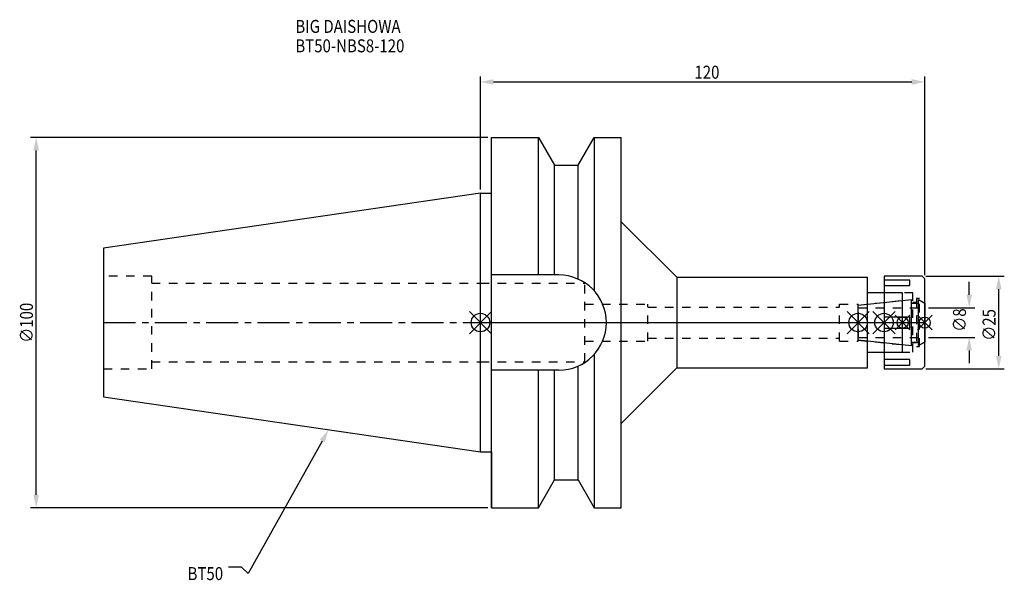
# Model space of a CAD drawing. Extents: x -124 to 141, y -70 to 82.
import ezdxf

# ---------------------------------------------------------------- set-up
doc = ezdxf.new("R2010")
doc.units = 0
doc.header["$LTSCALE"] = 23.1
doc.header["$PDMODE"] = 3
doc.header["$PDSIZE"] = 8
doc.linetypes.add('CENTER', pattern=[0.6, 0.375, -0.075, 0.075, -0.075])
doc.linetypes.add('DASHED', pattern=[0.2, 0.1, -0.1])
doc.layers.get('0').update_dxf_attribs({"linetype": 'CONTINUOUS'})
doc.layers.get('DEFPOINTS').update_dxf_attribs({"linetype": 'CONTINUOUS'})
for name, color, linetype in [('1', 4, 'CONTINUOUS'), ('2', 7, 'CONTINUOUS'), ('3', 1, 'DASHED'), ('4', 2, 'CENTER'), ('6', 5, 'CONTINUOUS'), ('NOCUT', 7, 'CONTINUOUS'), ('SK1', 4, 'CONTINUOUS'), ('SK3', 1, 'DASHED'), ('SK4', 2, 'CENTER')]:
    doc.layers.add(name, color=color, linetype=linetype)
doc.styles.get("Standard").update_dxf_attribs({"font": 'txt', "width": 0.85})
doc.dimstyles.get("Standard").update_dxf_attribs({"dimtxt": 3.5, "dimasz": 3.5, "dimexe": 1.5, "dimexo": 1, "dimtad": 1, "dimblk": '_FILLED', "dimblk1": '_FILLED', "dimblk2": '_FILLED', "dimcen": 0.09, "dimazin": 3, "dimtol": 1, "dimtp": 0.01, "dimtm": 0.01, "dimtfac": 1, "dimtofl": 0, "dimtmove": 0, "dimatfit": 3})

# ---------------------------------------------------------------- blocks, each defined once
blk = doc.blocks.new('_FILLED')
at = {"color": 0, "linetype": 'BYBLOCK'}
blk.add_solid([(0, 0), (-1, 0.214), (-1, -0.214)], dxfattribs=at)
blk = doc.blocks.new('*U13')
at = {"layer": '2', "color": 0, "width": 0.85}
blk.add_text('120', height=3.5, dxfattribs=at).set_placement((57.78, 65.88))
blk = doc.blocks.new('*D1')
at = {"layer": '2', "color": 0}
for p, q in [((0, 35.925), (0, 66.5)), ((120, 12.8), (120, 66.5)), ((3.5, 65), (116.5, 65))]:
    blk.add_line(p, q, dxfattribs=at)
at = {"layer": 'DEFPOINTS', "color": 0}
for p in [(120, 65), (0, 34.925), (120, 11.8)]:
    blk.add_point(p, dxfattribs=at)
blk.add_blockref('*U13', (0, 0))
at = {"layer": '2', "color": 0, "xscale": 3.5, "yscale": 3.5, "zscale": 3.5, "rotation": 180}
blk.add_blockref('_FILLED', (0, 65), dxfattribs=at)
at = {"layer": '2', "color": 0, "xscale": 3.5, "yscale": 3.5, "zscale": 3.5}
blk.add_blockref('_FILLED', (120, 65), dxfattribs=at)
blk = doc.blocks.new('*U12')
at = {"layer": '2', "color": 0, "width": 0.85}
blk.add_text('∅100', height=3.5, rotation=90, dxfattribs=at).set_placement((-120.875, -5.4625))
blk = doc.blocks.new('*D2')
at = {"layer": '2', "color": 0}
for p, q in [((2, 50), (-121.5, 50)), ((-120, -46.5), (-120, 46.5)), ((2, -50), (-121.5, -50))]:
    blk.add_line(p, q, dxfattribs=at)
at = {"layer": 'DEFPOINTS', "color": 0}
for p in [(-120, 50), (3, 50), (3, -50)]:
    blk.add_point(p, dxfattribs=at)
blk.add_blockref('*U12', (0, 0))
at = {"layer": '2', "color": 0, "xscale": 3.5, "yscale": 3.5, "zscale": 3.5}
for p, rotation in [((-120, 50), 90), ((-120, -50), 270)]:
    blk.add_blockref('_FILLED', p, dxfattribs=dict(at, rotation=rotation))
blk = doc.blocks.new('*U11')
at = {"layer": '2', "color": 0, "width": 0.85}
blk.add_text('∅8', height=3.5, rotation=90, dxfattribs=at).set_placement((131.12, -2.48))
blk = doc.blocks.new('*D3')
at = {"layer": '2', "color": 0}
for p, q in [((132, 7.5), (132, 11)), ((121, 4), (133.5, 4)), ((121, -4), (133.5, -4)), ((132, -7.5), (132, -11))]:
    blk.add_line(p, q, dxfattribs=at)
at = {"layer": 'DEFPOINTS', "color": 0}
for p in [(120, 4), (132, 4), (120, -4)]:
    blk.add_point(p, dxfattribs=at)
blk.add_blockref('*U11', (0, 0))
at = {"layer": '2', "color": 0, "xscale": 3.5, "yscale": 3.5, "zscale": 3.5}
for p, rotation in [((132, 4), 270), ((132, -4), 90)]:
    blk.add_blockref('_FILLED', p, dxfattribs=dict(at, rotation=rotation))
blk = doc.blocks.new('*U10')
at = {"layer": '2', "color": 0, "width": 0.85}
blk.add_text('∅25', height=3.5, rotation=90, dxfattribs=at).set_placement((139.11, -4.91))
blk = doc.blocks.new('*D4')
at = {"layer": '2', "color": 0}
for p, q in [((120.3, 12.5), (141.48, 12.5)), ((139.98, -9), (139.98, 9)), ((120.3, -12.5), (141.48, -12.5))]:
    blk.add_line(p, q, dxfattribs=at)
at = {"layer": 'DEFPOINTS', "color": 0}
for p in [(119.3, 12.5), (139.98, 12.5), (119.3, -12.5)]:
    blk.add_point(p, dxfattribs=at)
blk.add_blockref('*U10', (0, 0))
at = {"layer": '2', "color": 0, "xscale": 3.5, "yscale": 3.5, "zscale": 3.5}
for p, rotation in [((139.98, 12.5), 90), ((139.98, -12.5), 270)]:
    blk.add_blockref('_FILLED', p, dxfattribs=dict(at, rotation=rotation))
blk = doc.blocks.new('*U7')
at = {"layer": '6', "width": 0.85}
for s, p in [('BIG DAISHOWA', (-50, 78.25)), ('BT50-NBS8-120', (-50, 73))]:
    blk.add_text(s, height=3.5, dxfattribs=at).set_placement(p)
blk = doc.blocks.new('*U8')
at = {"layer": '6'}
blk.add_lwpolyline([(-42.74, -32), (-62.71, -67.81), (-64.58, -66.06), (-68.08, -66.06)], dxfattribs=at)
at = {"layer": '6', "xscale": 3.5, "yscale": 3.5, "zscale": 3.5, "rotation": 60.85882336878761}
blk.add_blockref('_FILLED', (-41.04, -28.94), dxfattribs=at)
blk = doc.blocks.new('*U9')
at = {"layer": '6', "width": 0.85}
blk.add_text('BT50', height=3.5, dxfattribs=at).set_placement((-79.12, -69.56))

msp = doc.modelspace()

# ---------------------------------------------------------------- linework, layer by layer
for p, q in [((3, 3), (-3, -3)), ((-3, 3), (3, -3)), ((99, -3), (105, 3)), ((105, -3), (99, 3)), ((106, -3), (112, 3)), ((112, -3), (106, 3)), ((116, 2), (112, -2)), ((116, -2), (112, 2)), ((118, -2), (122, 2)), ((122, -2), (118, 2))]:
    msp.add_line(p, q)
for centre, radius in [((0, 0), 2.5), ((102, 0), 2.5), ((109, 0), 2.5), ((114, 0), 1.5), ((120, 0), 1.5)]:
    msp.add_circle(centre, radius)
at = {"layer": '1'}
for p, q in [((3, -50), (3, 50)), ((3, 50), (15.663, 50)), ((15.663, 12.85), (15.663, 50)), ((15.663, 50), (19.993, 42.5)), ((26.407, 42.5), (30.737, 50)), ((30.737, 50), (30.737, 8.556)), ((30.737, 50), (38, 50)), ((38, -50), (38, 50)), ((19.993, 12.85), (19.993, 42.5)), ((19.993, 42.5), (26.407, 42.5)), ((26.407, 11.725), (26.407, 42.5)), ((0, 34.925), (3, 34.925)), ((38, 27.25), (53, 12.25)), ((21.15, 12.85), (3, 12.85)), ((53, 12.25), (104.5, 12.25)), ((53, 12.25), (53, -12.25)), ((104.5, -12.25), (104.5, 12.25)), ((119.3, 12.5), (109, 12.5)), ((109, 12.5), (109, -12.5)), ((116, 11.497), (109, 11.497)), ((116, 9.997), (116, 11.497)), ((120, 11.8), (119.3, 12.5)), ((120, -11.8), (120, 11.8)), ((114, 8), (104.5, 8)), ((109, 9.997), (116, 9.997)), ((114, -8), (114, 8)), ((116, 1.5), (109, 1.5)), ((116, -1.5), (116, 1.5)), ((109, -1.5), (116, -1.5)), ((30.737, -8.556), (30.737, -50)), ((104.5, -8), (114, -8)), ((116, -9.997), (109, -9.997)), ((116, -11.497), (116, -9.997)), ((21.15, -12.85), (3, -12.85)), ((15.663, -50), (15.663, -12.85)), ((19.993, -42.5), (19.993, -12.85)), ((26.407, -42.5), (26.407, -11.725)), ((38, -27.25), (53, -12.25)), ((53, -12.25), (104.5, -12.25)), ((109, -11.497), (116, -11.497)), ((109, -12.5), (119.3, -12.5)), ((119.3, -12.5), (120, -11.8)), ((0, -34.925), (3, -34.925)), ((15.663, -50), (19.993, -42.5)), ((19.993, -42.5), (26.407, -42.5)), ((26.407, -42.5), (30.737, -50)), ((3, -50), (15.663, -50)), ((30.737, -50), (38, -50))]:
    msp.add_line(p, q, dxfattribs=at)
msp.add_arc((21.15, 0), 12.85, 270, 90, dxfattribs=at)
at = {"layer": '3'}
for p, q in [((0, 10.6), (28.2, 10.6)), ((28.2, -10.6), (28.2, 10.6)), ((116.8, 8), (109, 8)), ((116.8, -8), (116.8, 8)), ((102, 4.739), (114, 6)), ((116.8, 5.5), (117.8, 5.5)), ((118.6, 6.5), (117.8, 6.5)), ((117.8, 6.5), (117.8, -6.5)), ((118.6, -6.5), (118.6, 6.5)), ((118.6, 6.058), (120, 5.25)), ((28.2, 5), (45.2, 5)), ((45.2, -5), (45.2, 5)), ((45.2, 4.2), (97, 4.2)), ((97, 5), (102, 5)), ((97, -5), (97, 5)), ((102, -5), (102, 5)), ((28.2, -5), (45.2, -5)), ((45.2, -4.2), (97, -4.2)), ((97, -5), (102, -5)), ((102, -4.739), (114, -6)), ((118.6, -6.058), (120, -5.25)), ((117.8, -5.5), (116.8, -5.5)), ((117.8, -6.5), (118.6, -6.5)), ((0, -10.6), (28.2, -10.6)), ((109, -8), (116.8, -8))]:
    msp.add_line(p, q, dxfattribs=at)
at = {"layer": '4'}
msp.add_line((0, 0), (120, 0), dxfattribs=at)
at = {"layer": 'NOCUT'}
for p, q in [((0, -34.925), (0, 0)), ((0, 0), (120, 0)), ((102, -4.739), (102, 0)), ((109, 0), (109, -12.5)), ((114, -8), (114, 0)), ((120, -11.8), (120, 0)), ((116.379, -6.25), (102, -4.739)), ((116.379, -5.25), (118.3, -5.25)), ((116.379, -6.25), (116.379, -5.25)), ((120, -5.25), (118.3, -6.231)), ((118.3, -6.231), (118.3, -5.25)), ((104.5, -8), (114, -8)), ((104.5, -12.25), (104.5, -8)), ((38, -27.25), (53, -12.25)), ((53, -12.25), (104.5, -12.25)), ((109, -12.5), (119.3, -12.5)), ((119.3, -12.5), (120, -11.8)), ((38, -50), (38, -27.25)), ((0, -34.925), (3, -34.925)), ((3, -34.925), (3, -50)), ((15.663, -50), (19.993, -42.5)), ((19.993, -42.5), (26.407, -42.5)), ((26.407, -42.5), (30.737, -50)), ((3, -50), (15.663, -50)), ((30.737, -50), (38, -50))]:
    msp.add_line(p, q, dxfattribs=at)
at = {"layer": 'SK1'}
for p, q in [((0, 34.925), (-101.8, 20.079)), ((0, -34.925), (0, 34.925)), ((-101.8, 20.079), (-101.8, -20.079)), ((102, 4.739), (116.379, 6.25)), ((116.379, -6.25), (116.379, 6.25)), ((118.3, 6.231), (120, 5.25)), ((118.3, -6.231), (118.3, 6.231)), ((102, -4.739), (102, 4.739)), ((116.379, 5.25), (118.3, 5.25)), ((120, 5.25), (120, -5.25)), ((116.379, -6.25), (102, -4.739)), ((116.379, -5.25), (118.3, -5.25)), ((120, -5.25), (118.3, -6.231)), ((-101.8, -20.079), (0, -34.925))]:
    msp.add_line(p, q, dxfattribs=at)
at = {"layer": 'SK3'}
for p, q in [((-88.8, 12.5), (-101.8, 12.5)), ((-88.8, -12.5), (-88.8, 12.5)), ((-88.8, 10.6), (0, 10.6)), ((102.1, 4.1), (102, 4.1)), ((102.1, -4.1), (102.1, 4.1)), ((102.1, 4), (120, 4)), ((102, -4.1), (102.1, -4.1)), ((102.1, -4), (120, -4)), ((-88.8, -10.6), (0, -10.6)), ((-101.8, -12.5), (-88.8, -12.5))]:
    msp.add_line(p, q, dxfattribs=at)
at = {"layer": 'SK4'}
for p, q in [((-101.8, 0), (0, 0)), ((102, 0), (120, 0))]:
    msp.add_line(p, q, dxfattribs=at)

# ---------------------------------------------------------------- block references
for name in ['*U7', '*U8', '*U9']:
    msp.add_blockref(name, (0, 0))

# ---------------------------------------------------------------- dimensions: what is measured, and where the dimension line sits
at = {"layer": '2'}
dim = msp.add_linear_dim(base=(120, 65), p1=(0, 34.925), p2=(120, 11.8), dimstyle='Standard', dxfattribs=at)
dim.commit()
dim.dimension.update_dxf_attribs({"geometry": '*D1', "text_midpoint": (61, 65), "dimtype": 128})
for base, p1, p2, picture, middle in [((-120, 50), (3, -50), (3, 50), '*D2', (-120, -1)), ((139.98, 12.5), (119.3, -12.5), (119.3, 12.5), '*D4', (139.98, -0.942)), ((132, 4), (120, -4), (120, 4), '*D3', (132, 0))]:
    dim = msp.add_linear_dim(base=base, p1=p1, p2=p2, angle=90, text='%%c<>', dimstyle='Standard', dxfattribs=at)
    dim.commit()
    dim.dimension.update_dxf_attribs({"geometry": picture, "text_midpoint": middle, "dimtype": 128})

doc.saveas('drawing.dxf')
